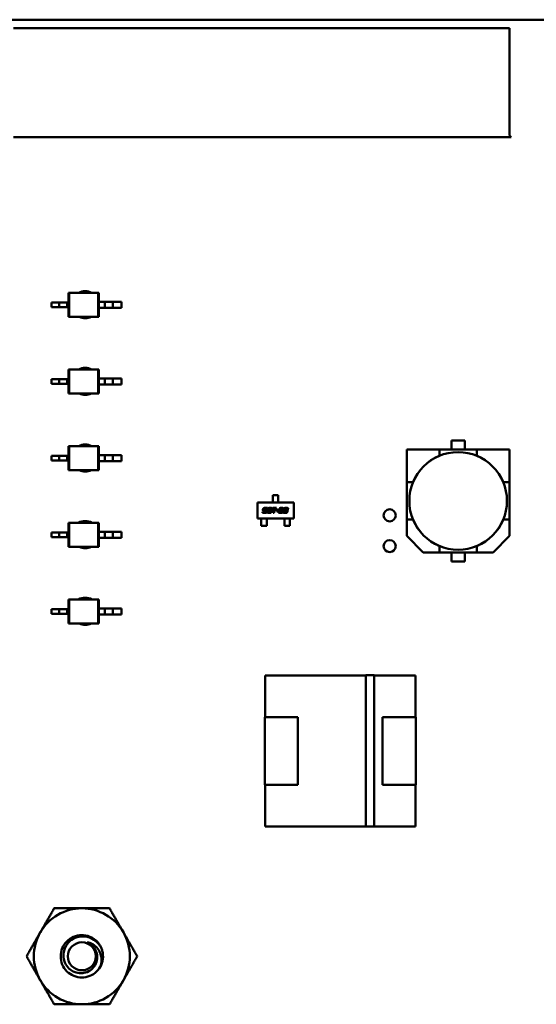
# Model space of a CAD drawing. Units: inches. Extents: x 3 to 151, y 2 to 117.
# Drawn here: x 102 to 104, y 26 to 30 of the extents above; entities that cross this region are included whole.
import ezdxf

# ---------------------------------------------------------------- set-up
doc = ezdxf.new("R2010")
doc.units = ezdxf.units.IN
doc.header["$LTSCALE"] = 7
doc.header["$MEASUREMENT"] = 0
doc.layers.add('Visible (ANSI)', color=7, linetype='Continuous', lineweight=50)

msp = doc.modelspace()

# ---------------------------------------------------------------- linework, layer by layer
at = {"layer": 'Visible (ANSI)'}
for p, q in [((99.3525, 29.962), (105.05, 29.962)), ((101.9855, 29.9293), (103.872, 29.9293)), ((103.872, 29.9293), (103.872, 29.5221)), ((103.8778, 29.5163), (101.9855, 29.5163)), ((103.872, 29.5221), (103.8778, 29.5163)), ((102.1954, 28.9245), (102.1978, 28.9245)), ((102.1954, 28.8878), (102.1954, 28.9245)), ((102.1978, 28.8327), (102.1978, 28.9245)), ((102.1978, 28.9245), (102.3078, 28.9245)), ((102.3102, 28.9245), (102.3078, 28.9245)), ((102.3078, 28.8327), (102.3078, 28.9245)), ((102.3102, 28.8901), (102.3102, 28.9245)), ((102.1592, 28.8878), (102.1301, 28.8878)), ((102.1301, 28.8694), (102.1301, 28.8878)), ((102.19, 28.8878), (102.1592, 28.8878)), ((102.1592, 28.8694), (102.1592, 28.8878)), ((102.1954, 28.8878), (102.19, 28.8878)), ((102.19, 28.8694), (102.19, 28.8878)), ((102.1954, 28.8694), (102.1954, 28.8878)), ((102.3102, 28.8671), (102.3102, 28.8901)), ((102.3102, 28.8901), (102.3332, 28.8901)), ((102.3332, 28.8901), (102.364, 28.8901)), ((102.3332, 28.8671), (102.3332, 28.8901)), ((102.364, 28.8671), (102.364, 28.8901)), ((102.364, 28.8901), (102.3965, 28.8901)), ((102.3965, 28.8671), (102.3965, 28.8901)), ((102.1592, 28.8694), (102.1301, 28.8694)), ((102.19, 28.8694), (102.1592, 28.8694)), ((102.1954, 28.8694), (102.19, 28.8694)), ((102.1954, 28.8327), (102.1954, 28.8694)), ((102.3102, 28.8327), (102.3102, 28.8671)), ((102.3102, 28.8671), (102.3332, 28.8671)), ((102.3332, 28.8671), (102.364, 28.8671)), ((102.364, 28.8671), (102.3965, 28.8671)), ((102.1954, 28.8327), (102.1978, 28.8327)), ((102.1978, 28.8327), (102.3078, 28.8327)), ((102.3102, 28.8327), (102.3078, 28.8327)), ((102.1954, 28.6333), (102.1978, 28.6333)), ((102.1954, 28.5966), (102.1954, 28.6333)), ((102.1978, 28.5414), (102.1978, 28.6333)), ((102.1978, 28.6333), (102.3078, 28.6333)), ((102.3102, 28.6333), (102.3078, 28.6333)), ((102.3078, 28.5414), (102.3078, 28.6333)), ((102.3102, 28.5989), (102.3102, 28.6333)), ((102.1592, 28.5966), (102.1301, 28.5966)), ((102.1301, 28.5782), (102.1301, 28.5966)), ((102.19, 28.5966), (102.1592, 28.5966)), ((102.1592, 28.5782), (102.1592, 28.5966)), ((102.1954, 28.5966), (102.19, 28.5966)), ((102.19, 28.5782), (102.19, 28.5966)), ((102.1954, 28.5782), (102.1954, 28.5966)), ((102.3102, 28.5759), (102.3102, 28.5989)), ((102.3102, 28.5989), (102.3332, 28.5989)), ((102.3332, 28.5989), (102.364, 28.5989)), ((102.3332, 28.5759), (102.3332, 28.5989)), ((102.364, 28.5759), (102.364, 28.5989)), ((102.364, 28.5989), (102.3965, 28.5989)), ((102.3965, 28.5759), (102.3965, 28.5989)), ((102.1592, 28.5782), (102.1301, 28.5782)), ((102.19, 28.5782), (102.1592, 28.5782)), ((102.1954, 28.5782), (102.19, 28.5782)), ((102.1954, 28.5414), (102.1954, 28.5782)), ((102.1954, 28.5414), (102.1978, 28.5414)), ((102.1978, 28.5414), (102.3078, 28.5414)), ((102.3102, 28.5414), (102.3078, 28.5414)), ((102.3102, 28.5414), (102.3102, 28.5759)), ((102.3102, 28.5759), (102.3332, 28.5759)), ((102.3332, 28.5759), (102.364, 28.5759)), ((102.364, 28.5759), (102.3965, 28.5759)), ((103.6511, 28.3292), (103.6511, 28.3637)), ((103.6511, 28.3637), (103.7012, 28.3637)), ((103.7012, 28.3637), (103.6511, 28.3637)), ((103.7012, 28.3637), (103.7012, 28.3292)), ((102.1954, 28.3421), (102.1978, 28.3421)), ((102.1954, 28.3053), (102.1954, 28.3421)), ((102.1978, 28.2502), (102.1978, 28.3421)), ((102.1978, 28.3421), (102.3078, 28.3421)), ((102.3102, 28.3421), (102.3078, 28.3421)), ((102.3078, 28.2502), (102.3078, 28.3421)), ((102.3102, 28.3076), (102.3102, 28.3421)), ((103.6051, 28.3292), (103.4808, 28.3292)), ((103.4808, 28.3292), (103.4808, 28.2049)), ((103.6051, 28.3292), (103.4808, 28.3292)), ((103.4808, 28.3292), (103.4808, 28.2049)), ((103.6051, 28.3292), (103.7472, 28.3292)), ((103.6051, 28.3053), (103.6051, 28.3292)), ((103.7472, 28.3292), (103.6051, 28.3292)), ((103.8716, 28.3292), (103.7472, 28.3292)), ((103.7472, 28.3292), (103.7472, 28.3053)), ((103.8716, 28.3292), (103.7472, 28.3292)), ((103.7472, 28.3292), (103.7472, 28.3053)), ((103.8716, 28.2049), (103.8716, 28.3292)), ((103.8716, 28.2049), (103.8716, 28.3292)), ((102.1592, 28.3053), (102.1301, 28.3053)), ((102.1301, 28.287), (102.1301, 28.3053)), ((102.1592, 28.287), (102.1301, 28.287)), ((102.19, 28.3053), (102.1592, 28.3053)), ((102.1592, 28.287), (102.1592, 28.3053)), ((102.19, 28.287), (102.1592, 28.287)), ((102.1954, 28.3053), (102.19, 28.3053)), ((102.19, 28.287), (102.19, 28.3053)), ((102.1954, 28.287), (102.19, 28.287)), ((102.1954, 28.287), (102.1954, 28.3053)), ((102.1954, 28.2502), (102.1954, 28.287)), ((102.3102, 28.2847), (102.3102, 28.3076)), ((102.3102, 28.3076), (102.3332, 28.3076)), ((102.3102, 28.2502), (102.3102, 28.2847)), ((102.3102, 28.2847), (102.3332, 28.2847)), ((102.3332, 28.3076), (102.364, 28.3076)), ((102.3332, 28.2847), (102.3332, 28.3076)), ((102.3332, 28.2847), (102.364, 28.2847)), ((102.364, 28.2847), (102.364, 28.3076)), ((102.364, 28.3076), (102.3965, 28.3076)), ((102.364, 28.2847), (102.3965, 28.2847)), ((102.3965, 28.2847), (102.3965, 28.3076)), ((103.6049, 28.3051), (103.6051, 28.3053)), ((103.7472, 28.3053), (103.7474, 28.3051)), ((103.7472, 28.3053), (103.7474, 28.3051)), ((102.1954, 28.2502), (102.1978, 28.2502)), ((102.1978, 28.2502), (102.3078, 28.2502)), ((102.3102, 28.2502), (102.3078, 28.2502)), ((103.4808, 28.0628), (103.4808, 28.2049)), ((103.4808, 28.2049), (103.5046, 28.2049)), ((103.4808, 28.2049), (103.4808, 28.0628)), ((103.5046, 28.2049), (103.5049, 28.2051)), ((103.8475, 28.2051), (103.8477, 28.2049)), ((103.8475, 28.2051), (103.8477, 28.2049)), ((103.8477, 28.2049), (103.8716, 28.2049)), ((103.8716, 28.2049), (103.8716, 28.0628)), ((103.8716, 28.0628), (103.8716, 28.2049)), ((102.9719, 28.1445), (102.9719, 28.156)), ((102.9719, 28.156), (102.9926, 28.156)), ((102.9719, 28.1445), (102.9719, 28.1424)), ((102.9719, 28.1424), (102.9719, 28.1336)), ((102.9719, 28.1314), (102.9719, 28.1336)), ((102.9719, 28.1284), (102.9719, 28.1314)), ((102.9926, 28.156), (102.9926, 28.1445)), ((102.9926, 28.1424), (102.9926, 28.1445)), ((102.9926, 28.1424), (102.9926, 28.1336)), ((102.9926, 28.1336), (102.9926, 28.1314)), ((102.9926, 28.1284), (102.9926, 28.1314)), ((102.9133, 28.1284), (103.0511, 28.1284)), ((102.9133, 28.0664), (102.9133, 28.1284)), ((102.9343, 28.0994), (102.935, 28.1031)), ((102.9435, 28.0961), (102.9379, 28.0961)), ((102.9387, 28.1018), (102.9386, 28.1014)), ((102.9403, 28.0994), (102.9457, 28.0994)), ((102.9404, 28.107), (102.9511, 28.107)), ((102.9504, 28.1037), (102.9412, 28.1037)), ((102.9443, 28.0938), (102.9444, 28.0942)), ((102.9486, 28.0955), (102.948, 28.0925)), ((102.9511, 28.107), (102.9504, 28.1037)), ((102.9505, 28.0925), (102.9527, 28.103)), ((102.9564, 28.1017), (102.9547, 28.0938)), ((102.9581, 28.107), (102.9649, 28.107)), ((102.9628, 28.1036), (102.9589, 28.1036)), ((102.9628, 28.0938), (102.9645, 28.1017)), ((102.9687, 28.103), (102.9664, 28.0925)), ((102.9713, 28.1037), (102.972, 28.107)), ((102.9759, 28.1037), (102.9713, 28.1037)), ((102.972, 28.107), (102.9857, 28.107)), ((102.9727, 28.0886), (102.9759, 28.1037)), ((102.9799, 28.1037), (102.9767, 28.0886)), ((102.985, 28.1037), (102.9799, 28.1037)), ((102.9857, 28.107), (102.985, 28.1037)), ((102.9853, 28.0954), (102.986, 28.0988)), ((102.9925, 28.0954), (102.9853, 28.0954)), ((102.986, 28.0988), (102.9932, 28.0988)), ((102.9932, 28.0988), (102.9925, 28.0954)), ((102.9937, 28.0886), (102.9952, 28.0955)), ((102.9965, 28.1018), (102.9968, 28.1031)), ((103.0004, 28.1018), (102.9965, 28.1018)), ((102.9988, 28.0942), (102.9983, 28.0919)), ((102.9998, 28.0994), (103.0052, 28.0994)), ((103.0062, 28.0961), (103.0006, 28.0961)), ((103.0022, 28.107), (103.0083, 28.107)), ((103.0061, 28.1037), (103.0029, 28.1037)), ((103.0077, 28.1014), (103.0078, 28.1018)), ((103.012, 28.1031), (103.0112, 28.0994)), ((103.0119, 28.0925), (103.0122, 28.0938)), ((103.0122, 28.0938), (103.0161, 28.0938)), ((103.0139, 28.1018), (103.0142, 28.1031)), ((103.0178, 28.1018), (103.0139, 28.1018)), ((103.0188, 28.0961), (103.0194, 28.0994)), ((103.0226, 28.0961), (103.0188, 28.0961)), ((103.0194, 28.0994), (103.0226, 28.0994)), ((103.0196, 28.107), (103.0257, 28.107)), ((103.0235, 28.1037), (103.0204, 28.1037)), ((103.0235, 28.0938), (103.0236, 28.0942)), ((103.0251, 28.1014), (103.0252, 28.1018)), ((103.0278, 28.0955), (103.0271, 28.0925)), ((103.0294, 28.1031), (103.0287, 28.1001)), ((103.0511, 28.1284), (103.0511, 28.0664)), ((103.0511, 28.0664), (102.9133, 28.0664)), ((102.928, 28.0664), (102.928, 28.0635)), ((102.928, 28.0613), (102.928, 28.0635)), ((102.928, 28.0613), (102.928, 28.0532)), ((102.9319, 28.0886), (102.9327, 28.0919)), ((102.9426, 28.0886), (102.9319, 28.0886)), ((102.9327, 28.0919), (102.9418, 28.0919)), ((102.9487, 28.0664), (102.9487, 28.0635)), ((102.9487, 28.0635), (102.9487, 28.0613)), ((102.9487, 28.0613), (102.9487, 28.0532)), ((102.961, 28.0886), (102.9542, 28.0886)), ((102.9564, 28.0919), (102.9603, 28.0919)), ((102.9767, 28.0886), (102.9727, 28.0886)), ((103.0089, 28.0886), (102.9937, 28.0886)), ((102.9983, 28.0919), (103.0096, 28.0919)), ((103.0096, 28.0919), (103.0089, 28.0886)), ((103.0217, 28.0886), (103.0157, 28.0886)), ((103.0158, 28.0664), (103.0158, 28.0635)), ((103.0158, 28.0613), (103.0158, 28.0635)), ((103.0158, 28.0613), (103.0158, 28.0532)), ((103.0178, 28.0919), (103.021, 28.0919)), ((103.0364, 28.0664), (103.0364, 28.0635)), ((103.0364, 28.0635), (103.0364, 28.0613)), ((103.0364, 28.0613), (103.0364, 28.0532)), ((103.4808, 28.0628), (103.5046, 28.0628)), ((103.4808, 28.0006), (103.4808, 28.0628)), ((103.4808, 28.0628), (103.4808, 28.0006)), ((103.5049, 28.0626), (103.5046, 28.0628)), ((103.8477, 28.0628), (103.8475, 28.0626)), ((103.8477, 28.0628), (103.8475, 28.0626)), ((103.8477, 28.0628), (103.8716, 28.0628)), ((103.8716, 28.0628), (103.8477, 28.0628)), ((103.8716, 28.0628), (103.8716, 28.0006)), ((103.8716, 28.0006), (103.8716, 28.0628)), ((102.1954, 28.0509), (102.1978, 28.0509)), ((102.1954, 28.0141), (102.1954, 28.0509)), ((102.1978, 27.959), (102.1978, 28.0509)), ((102.1978, 28.0509), (102.3078, 28.0509)), ((102.3102, 28.0509), (102.3078, 28.0509)), ((102.3078, 27.959), (102.3078, 28.0509)), ((102.3102, 28.0164), (102.3102, 28.0509)), ((102.928, 28.0532), (102.928, 28.051)), ((102.928, 28.0389), (102.928, 28.051)), ((102.9487, 28.0389), (102.928, 28.0389)), ((102.9487, 28.051), (102.9487, 28.0532)), ((102.9487, 28.051), (102.9487, 28.0389)), ((103.0158, 28.0532), (103.0158, 28.051)), ((103.0158, 28.051), (103.0158, 28.0389)), ((103.0158, 28.0389), (103.0364, 28.0389)), ((103.0364, 28.051), (103.0364, 28.0532)), ((103.0364, 28.0389), (103.0364, 28.051)), ((102.1592, 28.0141), (102.1301, 28.0141)), ((102.1301, 27.9957), (102.1301, 28.0141)), ((102.1592, 27.9957), (102.1301, 27.9957)), ((102.19, 28.0141), (102.1592, 28.0141)), ((102.1592, 27.9957), (102.1592, 28.0141)), ((102.19, 27.9957), (102.1592, 27.9957)), ((102.1954, 28.0141), (102.19, 28.0141)), ((102.19, 27.9957), (102.19, 28.0141)), ((102.1954, 27.9957), (102.19, 27.9957)), ((102.1954, 27.9957), (102.1954, 28.0141)), ((102.1954, 27.959), (102.1954, 27.9957)), ((102.3102, 27.9934), (102.3102, 28.0164)), ((102.3102, 28.0164), (102.3332, 28.0164)), ((102.3102, 27.959), (102.3102, 27.9934)), ((102.3102, 27.9934), (102.3332, 27.9934)), ((102.3332, 28.0164), (102.364, 28.0164)), ((102.3332, 27.9934), (102.3332, 28.0164)), ((102.3332, 27.9934), (102.364, 27.9934)), ((102.364, 27.9934), (102.364, 28.0164)), ((102.364, 28.0164), (102.3965, 28.0164)), ((102.364, 27.9934), (102.3965, 27.9934)), ((102.3965, 27.9934), (102.3965, 28.0164)), ((103.5429, 27.9384), (103.4808, 28.0006)), ((103.8716, 28.0006), (103.8094, 27.9384)), ((103.8094, 27.9384), (103.8716, 28.0006)), ((102.1954, 27.959), (102.1978, 27.959)), ((102.1978, 27.959), (102.3078, 27.959)), ((102.3102, 27.959), (102.3078, 27.959)), ((103.6051, 27.9623), (103.6049, 27.9625)), ((103.6051, 27.9623), (103.6051, 27.9384)), ((103.7474, 27.9625), (103.7472, 27.9623)), ((103.7474, 27.9625), (103.7472, 27.9623)), ((103.7472, 27.9384), (103.7472, 27.9623)), ((103.5429, 27.9384), (103.6051, 27.9384)), ((103.6051, 27.9384), (103.5429, 27.9384)), ((103.7472, 27.9384), (103.6051, 27.9384)), ((103.6051, 27.9384), (103.7472, 27.9384)), ((103.6511, 27.904), (103.6511, 27.9384)), ((103.7012, 27.9384), (103.7012, 27.904)), ((103.7472, 27.9384), (103.8094, 27.9384)), ((103.8094, 27.9384), (103.7472, 27.9384)), ((103.7012, 27.904), (103.6511, 27.904)), ((103.6511, 27.904), (103.7012, 27.904)), ((102.1954, 27.7596), (102.1978, 27.7596)), ((102.1954, 27.7229), (102.1954, 27.7596)), ((102.1978, 27.6678), (102.1978, 27.7596)), ((102.1978, 27.7596), (102.3078, 27.7596)), ((102.3102, 27.7596), (102.3078, 27.7596)), ((102.3078, 27.6678), (102.3078, 27.7596)), ((102.3102, 27.7252), (102.3102, 27.7596)), ((102.1592, 27.7229), (102.1301, 27.7229)), ((102.1301, 27.7045), (102.1301, 27.7229)), ((102.19, 27.7229), (102.1592, 27.7229)), ((102.1592, 27.7045), (102.1592, 27.7229)), ((102.1954, 27.7229), (102.19, 27.7229)), ((102.19, 27.7045), (102.19, 27.7229)), ((102.1954, 27.7045), (102.1954, 27.7229)), ((102.3102, 27.7022), (102.3102, 27.7252)), ((102.3102, 27.7252), (102.3332, 27.7252)), ((102.3332, 27.7252), (102.364, 27.7252)), ((102.3332, 27.7022), (102.3332, 27.7252)), ((102.364, 27.7022), (102.364, 27.7252)), ((102.364, 27.7252), (102.3965, 27.7252)), ((102.3965, 27.7022), (102.3965, 27.7252)), ((102.1592, 27.7045), (102.1301, 27.7045)), ((102.19, 27.7045), (102.1592, 27.7045)), ((102.1954, 27.7045), (102.19, 27.7045)), ((102.1954, 27.6678), (102.1954, 27.7045)), ((102.3102, 27.6678), (102.3102, 27.7022)), ((102.3102, 27.7022), (102.3332, 27.7022)), ((102.3332, 27.7022), (102.364, 27.7022)), ((102.364, 27.7022), (102.3965, 27.7022)), ((102.1954, 27.6678), (102.1978, 27.6678)), ((102.1978, 27.6678), (102.3078, 27.6678)), ((102.3102, 27.6678), (102.3078, 27.6678)), ((102.9423, 27.4711), (102.9423, 27.3125)), ((102.9423, 27.4711), (103.3248, 27.4711)), ((102.9423, 27.3125), (102.9423, 27.4711)), ((103.3248, 27.4711), (102.9423, 27.4711)), ((103.357, 27.4713), (103.3248, 27.4713)), ((103.3248, 27.4713), (103.3248, 26.897)), ((103.3248, 27.4713), (103.357, 27.4713)), ((103.3248, 26.897), (103.3248, 27.4713)), ((103.357, 27.4713), (103.357, 26.897)), ((103.357, 27.4711), (103.514, 27.4711)), ((103.514, 27.4711), (103.357, 27.4711)), ((103.514, 27.4711), (103.514, 27.3125)), ((103.514, 27.3125), (103.514, 27.4711)), ((102.9412, 27.3125), (103.0672, 27.3125)), ((102.9412, 27.0558), (102.9412, 27.3125)), ((103.0672, 27.3125), (102.9412, 27.3125)), ((102.9412, 27.3125), (102.9412, 27.0558)), ((103.0672, 27.0558), (103.0672, 27.3125)), ((103.0672, 27.3125), (103.0672, 27.0558)), ((103.5151, 27.3125), (103.3892, 27.3125)), ((103.3892, 27.3125), (103.5151, 27.3125)), ((103.3892, 27.0558), (103.3892, 27.3125)), ((103.5151, 27.3125), (103.5151, 27.0558)), ((103.5151, 27.0558), (103.5151, 27.3125)), ((102.9412, 27.0558), (103.0672, 27.0558)), ((103.0672, 27.0558), (102.9412, 27.0558)), ((102.9423, 27.0558), (102.9423, 26.8972)), ((102.9423, 26.8972), (102.9423, 27.0558)), ((103.5151, 27.0558), (103.3892, 27.0558)), ((103.514, 27.0558), (103.514, 26.8972)), ((103.514, 26.8972), (103.514, 27.0558)), ((103.3248, 26.8972), (102.9423, 26.8972)), ((102.9423, 26.8972), (103.3248, 26.8972)), ((103.357, 26.897), (103.3248, 26.897)), ((103.514, 26.8972), (103.357, 26.8972)), ((103.357, 26.8972), (103.514, 26.8972))]:
    msp.add_line(p, q, dxfattribs=at)
for centre, radius in [((103.6762, 28.1338), 0.1855), ((103.416, 28.079), 0.023), ((103.416, 27.9623), 0.023), ((102.2458, 26.4037), 0.0532)]:
    msp.add_circle(centre, radius, dxfattribs=at)
for centre, radius, start, end in [((102.2587, 28.8793), 0.0517, 60.9971, 119.0029), ((102.2587, 28.8793), 0.0517, 244.5333, 295.4667), ((102.2587, 28.5881), 0.0517, 60.9958, 119.0042), ((102.2587, 28.5881), 0.0517, 244.5347, 295.4653), ((102.2587, 28.2969), 0.0517, 60.9946, 119.0055), ((103.6762, 28.1338), 0.1856, 112.5043, 157.4957), ((103.6762, 28.1338), 0.1856, 22.5043, 67.4957), ((102.2587, 28.2969), 0.0517, 244.5361, 295.4639), ((102.2587, 28.0057), 0.0517, 60.9997, 119.0003), ((103.6762, 28.1338), 0.1856, 202.5043, 247.4957), ((103.6762, 28.1338), 0.1856, 292.5043, 337.4957), ((102.2587, 28.0057), 0.0517, 244.5303, 295.4697), ((102.2587, 27.7144), 0.0517, 60.9984, 119.0016), ((102.2587, 27.7144), 0.0517, 244.5318, 295.4683), ((102.2458, 26.4037), 0.1823, 90, 150), ((102.2458, 26.4037), 0.1823, 30, 90), ((102.2458, 26.4037), 0.1823, 150, 210), ((102.2458, 26.4037), 0.1823, 330, 30), ((102.2458, 26.4037), 0.0568, 24.0525, 69.0525), ((102.2458, 26.4037), 0.0805, 15, 46.838), ((102.2458, 26.4037), 0.0805, 330, 15), ((102.2458, 26.4037), 0.1823, 210, 270), ((102.2458, 26.4037), 0.1823, 270, 330)]:
    msp.add_arc(centre, radius, start, end, dxfattribs=at)
for points in [[(102.9342, 28.0989), (102.9342, 28.0991), (102.9343, 28.0994)], [(102.935, 28.097), (102.9342, 28.0977), (102.9342, 28.0989)], [(102.935, 28.1031), (102.9356, 28.1055), (102.9377, 28.107), (102.9404, 28.107)], [(102.9379, 28.0961), (102.936, 28.0961), (102.935, 28.097)], [(102.9386, 28.1014), (102.9385, 28.1007), (102.9385, 28.1003)], [(102.9385, 28.1003), (102.9385, 28.0997), (102.9391, 28.0995)], [(102.9395, 28.1034), (102.939, 28.1031), (102.9387, 28.1018)], [(102.9391, 28.0995), (102.9394, 28.0994), (102.9403, 28.0994)], [(102.9412, 28.1037), (102.9399, 28.1037), (102.9395, 28.1034)], [(102.9418, 28.0919), (102.9432, 28.0919), (102.9436, 28.0921)], [(102.948, 28.0925), (102.9474, 28.09), (102.9453, 28.0886), (102.9426, 28.0886)], [(102.9446, 28.0953), (102.9446, 28.0961), (102.9435, 28.0961)], [(102.9436, 28.0921), (102.9441, 28.0925), (102.9443, 28.0938)], [(102.9444, 28.0942), (102.9446, 28.0949), (102.9446, 28.0953)], [(102.9457, 28.0994), (102.9487, 28.0994), (102.9487, 28.0966)], [(102.9487, 28.0966), (102.9487, 28.0961), (102.9486, 28.0955)], [(102.9502, 28.0907), (102.9502, 28.0914), (102.9505, 28.0925)], [(102.9527, 28.103), (102.9532, 28.1055), (102.9554, 28.107), (102.9581, 28.107)], [(102.9547, 28.0938), (102.9545, 28.0931), (102.9545, 28.0928)], [(102.9545, 28.0928), (102.9545, 28.0921), (102.9552, 28.0919)], [(102.9571, 28.1034), (102.9566, 28.103), (102.9564, 28.1017)], [(102.9589, 28.1036), (102.9575, 28.1036), (102.9571, 28.1034)], [(102.9603, 28.0919), (102.9616, 28.0919), (102.9625, 28.0925), (102.9628, 28.0938)], [(102.9664, 28.0925), (102.9659, 28.09), (102.9638, 28.0886), (102.961, 28.0886)], [(102.964, 28.1036), (102.9637, 28.1036), (102.9628, 28.1036)], [(102.9646, 28.1028), (102.9646, 28.1034), (102.964, 28.1036)], [(102.9645, 28.1017), (102.9646, 28.1024), (102.9646, 28.1028)], [(102.9649, 28.107), (102.9671, 28.107), (102.9689, 28.1061), (102.9689, 28.1048)], [(102.9689, 28.1048), (102.9689, 28.1041), (102.9687, 28.103)], [(102.9952, 28.0955), (102.9955, 28.0969), (102.9963, 28.0978)], [(102.9963, 28.0978), (102.9976, 28.0994), (102.9998, 28.0994)], [(102.9968, 28.1031), (102.9973, 28.1055), (102.9984, 28.1063)], [(102.9984, 28.1063), (102.9994, 28.107), (103.0022, 28.107)], [(103.0006, 28.0961), (102.9997, 28.0961), (102.9991, 28.0953), (102.9988, 28.0942)], [(103.0029, 28.1037), (103.0008, 28.1037), (103.0004, 28.1018)], [(103.0052, 28.0994), (103.0065, 28.0994), (103.0069, 28.0997)], [(103.0073, 28.1036), (103.007, 28.1037), (103.0061, 28.1037)], [(103.0098, 28.0972), (103.0084, 28.0961), (103.0062, 28.0961)], [(103.0069, 28.0997), (103.0074, 28.1), (103.0077, 28.1014)], [(103.008, 28.1028), (103.008, 28.1035), (103.0073, 28.1036)], [(103.0078, 28.1018), (103.008, 28.1025), (103.008, 28.1028)], [(103.0083, 28.107), (103.0105, 28.107), (103.0113, 28.1066)], [(103.0112, 28.0994), (103.0109, 28.0982), (103.0098, 28.0972)], [(103.0113, 28.1066), (103.0122, 28.1061), (103.0122, 28.1049)], [(103.0117, 28.0907), (103.0117, 28.0914), (103.0119, 28.0925)], [(103.0122, 28.1049), (103.0122, 28.1042), (103.012, 28.1031)], [(103.0142, 28.1031), (103.0147, 28.1055), (103.0168, 28.107), (103.0196, 28.107)], [(103.0161, 28.0938), (103.016, 28.0931), (103.016, 28.0928)], [(103.016, 28.0928), (103.016, 28.0922), (103.0168, 28.0919), (103.0178, 28.0919)], [(103.0185, 28.1033), (103.0181, 28.1029), (103.0178, 28.1018)], [(103.0204, 28.1037), (103.0191, 28.1037), (103.0185, 28.1033)], [(103.021, 28.0919), (103.0223, 28.0919), (103.0232, 28.0925), (103.0235, 28.0938)], [(103.0271, 28.0925), (103.0266, 28.09), (103.0245, 28.0886), (103.0217, 28.0886)], [(103.0226, 28.0994), (103.0239, 28.0994), (103.0248, 28.1), (103.0251, 28.1014)], [(103.0237, 28.0953), (103.0237, 28.0961), (103.0226, 28.0961)], [(103.0247, 28.1036), (103.0244, 28.1037), (103.0235, 28.1037)], [(103.0236, 28.0942), (103.0237, 28.0949), (103.0237, 28.0953)], [(103.0254, 28.1028), (103.0254, 28.1035), (103.0247, 28.1036)], [(103.0252, 28.1018), (103.0254, 28.1025), (103.0254, 28.1028)], [(103.0257, 28.107), (103.0279, 28.107), (103.0296, 28.1061), (103.0296, 28.1049)], [(103.0287, 28.1001), (103.0286, 28.0993), (103.0274, 28.098), (103.0267, 28.0978)], [(103.0267, 28.0978), (103.0278, 28.0972), (103.0278, 28.0959)], [(103.0278, 28.0959), (103.0278, 28.0957), (103.0278, 28.0955)], [(103.0296, 28.1049), (103.0296, 28.1042), (103.0294, 28.1031)], [(102.9512, 28.089), (102.9502, 28.0894), (102.9502, 28.0907)], [(102.9542, 28.0886), (102.952, 28.0886), (102.9512, 28.089)], [(102.9552, 28.0919), (102.9555, 28.0919), (102.9564, 28.0919)], [(103.0157, 28.0886), (103.0134, 28.0886), (103.0117, 28.0894), (103.0117, 28.0907)]]:
    msp.add_open_spline(points, degree=2, dxfattribs=at)
for points, weights in [([(102.088, 26.4948), (102.1124, 26.5371), (102.1406, 26.586)], [1.91103144839, 1.91103144839, 1.77382556355]), ([(102.1406, 26.586), (102.197, 26.586), (102.2458, 26.586)], [1.77382556355, 1.91103144839, 1.91103144839]), ([(102.2458, 26.586), (102.2947, 26.586), (102.3511, 26.586)], [1.91103144839, 1.91103144839, 1.77382556355]), ([(102.3511, 26.586), (102.3793, 26.5371), (102.4037, 26.4948)], [1.77382556355, 1.91103144839, 1.91103144839]), ([(102.0353, 26.4037), (102.0635, 26.4525), (102.088, 26.4948)], [1.77382556355, 1.91103144839, 1.91103144839]), ([(102.4037, 26.4948), (102.4281, 26.4525), (102.4563, 26.4037)], [1.91103144839, 1.91103144839, 1.77382556355]), ([(102.088, 26.3125), (102.0635, 26.3548), (102.0353, 26.4037)], [1.91103144839, 1.91103144839, 1.77382556355]), ([(102.4563, 26.4037), (102.4281, 26.3548), (102.4037, 26.3125)], [1.77382556355, 1.91103144839, 1.91103144839]), ([(102.1406, 26.2214), (102.1124, 26.2702), (102.088, 26.3125)], [1.77382556355, 1.91103144839, 1.91103144839]), ([(102.4037, 26.3125), (102.3793, 26.2702), (102.3511, 26.2214)], [1.91103144839, 1.91103144839, 1.77382556355]), ([(102.2458, 26.2214), (102.197, 26.2214), (102.1406, 26.2214)], [1.91103144839, 1.91103144839, 1.77382556355]), ([(102.3511, 26.2214), (102.2947, 26.2214), (102.2458, 26.2214)], [1.77382556355, 1.91103144839, 1.91103144839])]:
    msp.add_rational_spline(points, weights, degree=2, dxfattribs=at)
for points, knots in [([(102.3155, 26.3634), (102.3105, 26.3546), (102.3038, 26.3468), (102.2878, 26.3342), (102.2787, 26.3295), (102.259, 26.3236), (102.2486, 26.3225), (102.2276, 26.3245), (102.2172, 26.3277), (102.1986, 26.3376), (102.1905, 26.3442), (102.1771, 26.3605), (102.1719, 26.37), (102.1658, 26.3902), (102.1647, 26.4006), (102.1666, 26.4216), (102.1697, 26.432), (102.1796, 26.4506), (102.1862, 26.4587), (102.2024, 26.4723), (102.2119, 26.4775), (102.2321, 26.4836), (102.2424, 26.4848), (102.2634, 26.4829), (102.2739, 26.4799), (102.2898, 26.4715), (102.2956, 26.4673), (102.3009, 26.4624)], [-5.3884797, -5.3884797, -5.3884797, -5.3884797, -5.32099, -5.32099, -5.2533467, -5.2533467, -5.184714, -5.184714, -5.1134424, -5.1134424, -5.044872, -5.044872, -4.9736691, -4.9736691, -4.9051599, -4.9051599, -4.8340249, -4.8340249, -4.7655757, -4.7655757, -4.6945081, -4.6945081, -4.6261176, -4.6261176, -4.5551166, -4.5551166, -4.5073798, -4.5073798, -4.5073798, -4.5073798]), ([(102.3236, 26.4245), (102.3223, 26.4285), (102.3208, 26.4323), (102.3172, 26.4396), (102.3151, 26.443), (102.3084, 26.4526), (102.303, 26.4583), (102.2909, 26.4677), (102.2818, 26.4734), (102.26, 26.4794), (102.25, 26.4801), (102.2333, 26.478), (102.2231, 26.4758), (102.2041, 26.4649), (102.1968, 26.4586), (102.1869, 26.4459), (102.1815, 26.4375), (102.1759, 26.417), (102.1752, 26.4078), (102.1771, 26.3927), (102.1791, 26.3832), (102.1892, 26.3655), (102.1948, 26.359), (102.2061, 26.3501), (102.2138, 26.3448), (102.2326, 26.3396), (102.2409, 26.3389), (102.2546, 26.3404), (102.2633, 26.342), (102.2797, 26.3511), (102.2857, 26.3561), (102.2941, 26.3663), (102.2989, 26.3733), (102.304, 26.3903), (102.3047, 26.3978), (102.3036, 26.4105), (102.3022, 26.4184), (102.2977, 26.4268)], [-40.221071, -40.221071, -40.221071, -40.221071, -36.425911, -36.425911, -32.775969, -32.775969, -25.605606, -25.605606, -18.738266, -18.738266, -13.43749, -13.43749, -9.669483, -9.669483, -6.791588, -6.791588, -4.801706, -4.801706, -3.298344, -3.298344, -2.288642, -2.288642, -1.54879, -1.54879, -1.050449, -1.050449, -0.688959, -0.688959, -0.445662, -0.445662, -0.270028, -0.270028, -0.149564, -0.149564, -0.062325, -0.062325, 0, 0, 0, 0]), ([(102.2661, 26.4567), (102.2731, 26.4558), (102.279, 26.4536), (102.2892, 26.4487), (102.2944, 26.4452), (102.3047, 26.4357), (102.3094, 26.4294), (102.3151, 26.4177), (102.3186, 26.4095), (102.3206, 26.3929), (102.3206, 26.3871), (102.319, 26.373), (102.3168, 26.3667), (102.3155, 26.3634)], [-0.1815246, -0.1815246, -0.1815246, -0.1815246, -0.1515454, -0.1515454, -0.1149385, -0.1149385, -0.0693399, -0.0693399, -0.0389475, -0.0389475, -0.0231751, -0.0231751, 0, 0, 0, 0])]:
    msp.add_open_spline(points, degree=3, knots=knots, dxfattribs=at)

doc.saveas('drawing.dxf')
